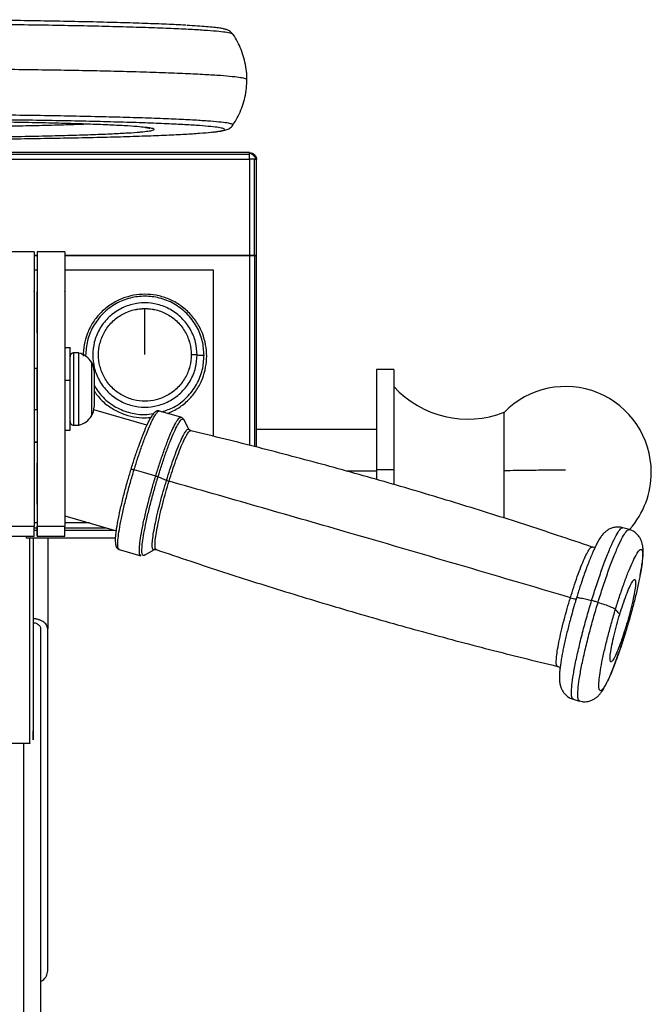
# Model space of a CAD drawing. Units: millimetres. Extents: x 954 to 11028, y -1340 to 2820.
# Drawn here: x 2453 to 2637, y 1966 to 2253 of the extents above; entities that cross this region are included whole.
import ezdxf

# ---------------------------------------------------------------- set-up
doc = ezdxf.new("R2010")
doc.units = ezdxf.units.MM

msp = doc.modelspace()

# ---------------------------------------------------------------- linework, layer by layer
at = {"color": 7, "linetype": 'Continuous', "lineweight": 25}
for p, q in [((2520.22, 2214.26), (2298.77, 2214.26)), ((2520.22, 2213.7), (2298.77, 2213.7)), ((2298.77, 2212.3), (2520.22, 2212.3)), ((2520.22, 2212.3), (2520.22, 2184.25)), ((2521.64, 2184.24), (2521.64, 2212.29)), ((2522.22, 2184.2), (2522.22, 2212.25)), ((2457.3, 2185.25), (2449.28, 2185.25)), ((2458.24, 2185.25), (2458.24, 2182.4)), ((2466.25, 2185.25), (2458.24, 2185.25)), ((2458.24, 2184.25), (2457.3, 2184.25)), ((2457.3, 2184.25), (2458.24, 2184.25)), ((2520.22, 2184.25), (2466.25, 2184.25)), ((2466.25, 2184.25), (2520.22, 2184.25)), ((2522.22, 2128.26), (2522.22, 2184.2)), ((2458.24, 2179.9), (2457.3, 2179.9)), ((2509.7, 2179.9), (2466.25, 2179.9)), ((2509.7, 2131.43), (2509.7, 2179.9)), ((2458.24, 2177.25), (2458.24, 2151.24)), ((2467.82, 2157.25), (2466.25, 2157.25)), ((2470.33, 2155.75), (2468.82, 2155.75)), ((2458.24, 2151.24), (2457.3, 2151.24)), ((2562.31, 2150.97), (2557.3, 2150.97)), ((2457.3, 2139.21), (2458.24, 2139.21)), ((2458.24, 2139.21), (2458.24, 2107.13)), ((2490.27, 2134.65), (2474.76, 2139.15)), ((2500.19, 2136.98), (2493.89, 2138.81)), ((2502.59, 2133.36), (2500.99, 2136.3)), ((2466.26, 2133.2), (2467.82, 2133.2)), ((2468.82, 2134.7), (2470.33, 2134.7)), ((2503.03, 2133.05), (2502.59, 2133.36)), ((2503.01, 2132.99), (2503.06, 2132.96)), ((2557.3, 2133.43), (2522.22, 2133.43)), ((2457.3, 2129.81), (2458.24, 2129.81)), ((2458.24, 2129.61), (2457.3, 2129.61)), ((2557.3, 2121.65), (2557.3, 2118.79)), ((2562.31, 2121.65), (2557.3, 2121.65)), ((2562.31, 2121.65), (2562.31, 2117.33)), ((2466.26, 2108.23), (2481.34, 2103.85)), ((2457.3, 2105.12), (2449.28, 2105.12)), ((2457.3, 2102.27), (2457.3, 2105.12)), ((2458.24, 2102.27), (2458.24, 2105.12)), ((2466.26, 2105.12), (2458.24, 2105.12)), ((2466.26, 2102.27), (2466.26, 2105.12)), ((2631.05, 2104.19), (2629.19, 2104.73)), ((2449.28, 2102.27), (2457.3, 2102.27)), ((2449.28, 2102.27), (2457.3, 2102.27)), ((2455.09, 2101.69), (2455.09, 2102.27)), ((2481.12, 2101.69), (2455.09, 2101.69)), ((2458.24, 2102.27), (2466.26, 2102.27)), ((2458.24, 2102.27), (2466.26, 2102.27)), ((2461.31, 2101.69), (2461.31, 2075.26)), ((2482.15, 2098.4), (2488.45, 2096.57)), ((2493.02, 2098.41), (2492.98, 2098.43)), ((2489.56, 2096.82), (2489.5, 2096.77)), ((2489.53, 2096.73), (2492.45, 2098.36)), ((2492.41, 2098.34), (2492.96, 2098.37)), ((2459.3, 1835.85), (2459.3, 2075.28)), ((2614.65, 2054.69), (2616.51, 2054.15)), ((2363.89, 2041.81), (2456.08, 2041.81)), ((2456.08, 2041.81), (2456.15, 2041.88))]:
    msp.add_line(p, q, dxfattribs=at)
at = {"color": 8, "linetype": 'Continuous', "lineweight": 25}
for p, q in [((2520.22, 2184.25), (2520.22, 2128.78)), ((2521.64, 2184.24), (2521.64, 2128.41)), ((2472.37, 2155.04), (2472, 2154.95)), ((2472.37, 2155.04), (2472.42, 2154.68)), ((2467.82, 2147.75), (2466.25, 2147.75)), ((2557.3, 2121.22), (2548.7, 2121.22)), ((2458.24, 2106.12), (2457.3, 2106.12)), ((2457.3, 2104.69), (2458.24, 2104.69)), ((2473.54, 2106.12), (2466.26, 2106.12)), ((2466.26, 2104.69), (2478.46, 2104.69)), ((2457.3, 2104.06), (2458.24, 2104.06)), ((2466.26, 2104.06), (2480.6, 2104.06)), ((2454.29, 1838.71), (2454.29, 2041.81))]:
    msp.add_line(p, q, dxfattribs=at)
at = {"color": 7, "linetype": 'Continuous', "lineweight": 25, "flags": 128}
for points in [[(2492.81, 2119.82), (2489.28, 2120.84), (2486.51, 2121.65)], [(2495.97, 2118.57), (2494.59, 2119.14), (2493.51, 2119.58)]]:
    msp.add_lwpolyline(points, dxfattribs=at)
at = {"color": 7, "linetype": 'Continuous', "lineweight": 25}
for centre, radius, start, end in [((2468.98, 2149.89), 6.01, 31.0272, 76.9443), ((2469.82, 2150.42), 5.01, 360, 30.8103), ((2583.87, 2165.59), 29.16, 222.3743, 291.3956), ((2612.41, 2120.91), 25.05, 0, 135.6328), ((2469.82, 2140.03), 5.01, 329.2201, 360), ((2468.98, 2140.56), 6.01, 283.0567, 328.9942), ((2612.41, 2120.91), 25.05, 318.5969, 0)]:
    msp.add_arc(centre, radius, start, end, dxfattribs=at)
for points, knots in [([(2501.57, 2251.42), (2501.48, 2251.43), (2499.94, 2251.53), (2496.05, 2251.71), (2489.85, 2251.96), (2482.65, 2252.18), (2474.69, 2252.39), (2466.07, 2252.57), (2456.95, 2252.73), (2447.5, 2252.85), (2437.86, 2252.94), (2428.19, 2253.01), (2418.64, 2253.05), (2412.31, 2253.05), (2409.2, 2253.06)], [0, 0, 0, 0, 0.0055213, 0.098115, 0.1916963, 0.2857783, 0.3798585, 0.4734394, 0.5660346, 0.657192, 0.7464991, 0.8335898, 0.9181717, 1, 1, 1, 1]), ([(2515.36, 2248.81), (2514.98, 2249.19), (2514.2, 2249.97), (2513.47, 2250.15), (2512.57, 2250.42), (2511.41, 2250.61), (2509.87, 2250.81), (2507.66, 2251.02), (2505.12, 2251.21), (2502.97, 2251.34), (2501.88, 2251.4)], [0, 0, 0, 0, 0.0863674, 0.1788529, 0.2800785, 0.3906452, 0.5478967, 0.7009495, 0.8480713, 1, 1, 1, 1]), ([(2519.39, 2235.54), (2519.4, 2235.91), (2519.43, 2237.17), (2519.16, 2239.31), (2518.61, 2241.89), (2517.78, 2244.34), (2516.71, 2246.61), (2515.88, 2248.1), (2515.36, 2248.8), (2515.33, 2248.84)], [0, 0, 0, 0, 0.07691, 0.268408, 0.455063, 0.637223, 0.815068, 0.988657, 1, 1, 1, 1]), ([(2515.31, 2222.26), (2515.66, 2222.78), (2516.48, 2223.99), (2517.5, 2226.09), (2518.41, 2228.5), (2519.05, 2231.1), (2519.4, 2233.46), (2519.39, 2234.98), (2519.39, 2235.54)], [0, 0, 0, 0, 0.1315406, 0.312929, 0.4951597, 0.6779347, 0.8800319, 1, 1, 1, 1]), ([(2490.15, 2221.56), (2489.53, 2221.63), (2488.15, 2221.79), (2484.78, 2222.03), (2480.26, 2222.28), (2474.67, 2222.51), (2468.15, 2222.72), (2460.8, 2222.91), (2452.8, 2223.07), (2444.31, 2223.2), (2435.54, 2223.3), (2426.67, 2223.37), (2417.88, 2223.41), (2412.06, 2223.41), (2409.2, 2223.42)], [0, 0, 0, 0, 0.0689696, 0.153458, 0.2396748, 0.3270911, 0.4151173, 0.5031414, 0.5905574, 0.6767766, 0.7612641, 0.8435472, 0.923229, 1, 1, 1, 1]), ([(2509.46, 2220.24), (2509.6, 2220.26), (2510.15, 2220.31), (2510.94, 2220.41), (2511.84, 2220.54), (2512.61, 2220.68), (2513.26, 2220.84), (2513.83, 2221.04), (2514.38, 2221.33), (2514.88, 2221.69), (2515.21, 2222.09), (2515.36, 2222.28)], [0, 0, 0, 0, 0.054866, 0.21812, 0.377288, 0.533132, 0.689652, 0.817666, 0.89399, 0.949335, 1, 1, 1, 1]), ([(2309.27, 2220.23), (2309.35, 2220.22), (2310.19, 2220.11), (2312.72, 2219.92), (2316.95, 2219.64), (2322.29, 2219.38), (2328.57, 2219.13), (2335.75, 2218.9), (2343.72, 2218.7), (2352.33, 2218.52), (2361.45, 2218.36), (2370.91, 2218.24), (2380.54, 2218.14), (2390.21, 2218.08), (2399.77, 2218.04), (2409.2, 2218.03), (2418.64, 2218.04), (2428.19, 2218.08), (2437.86, 2218.14), (2447.5, 2218.24), (2456.95, 2218.36), (2466.07, 2218.52), (2474.69, 2218.7), (2482.65, 2218.9), (2489.83, 2219.13), (2496.11, 2219.38), (2501.45, 2219.64), (2505.68, 2219.92), (2508.2, 2220.11), (2509.05, 2220.22), (2509.12, 2220.23)], [0, 0, 0, 0, 0.003931, 0.04164, 0.080131, 0.119229, 0.158743, 0.198469, 0.238193, 0.277707, 0.316806, 0.355297, 0.393005, 0.42978, 0.465495, 0.500047, 0.534598, 0.570313, 0.607087, 0.644796, 0.683287, 0.722386, 0.761899, 0.801624, 0.84135, 0.880864, 0.919961, 0.958453, 0.996162, 1, 1, 1, 1]), ([(2329.86, 2220.31), (2329.99, 2220.29), (2330.93, 2220.19), (2333.66, 2220.01), (2338.13, 2219.76), (2343.73, 2219.53), (2350.25, 2219.32), (2357.6, 2219.13), (2365.61, 2218.97), (2374.09, 2218.84), (2382.86, 2218.74), (2391.73, 2218.67), (2400.52, 2218.63), (2409.2, 2218.62), (2417.88, 2218.63), (2426.67, 2218.67), (2435.54, 2218.74), (2444.31, 2218.84), (2452.8, 2218.97), (2460.8, 2219.13), (2468.15, 2219.32), (2474.67, 2219.53), (2480.27, 2219.76), (2484.74, 2220.01), (2487.48, 2220.19), (2488.42, 2220.29), (2488.55, 2220.31)], [0, 0, 0, 0, 0.007384, 0.052079, 0.09769, 0.143934, 0.1905, 0.237065, 0.283309, 0.328921, 0.373615, 0.417144, 0.459296, 0.499909, 0.540521, 0.582674, 0.626202, 0.670896, 0.716508, 0.762752, 0.809316, 0.855883, 0.902127, 0.947738, 0.992433, 1, 1, 1, 1]), ([(2489.82, 2221.58), (2490.04, 2221.56), (2490.54, 2221.49), (2490.93, 2221.42), (2491.15, 2221.37), (2491.11, 2221.38), (2491.11, 2221.38)], [0, 0, 0, 0, 0.300572, 0.658956, 0.944157, 1, 1, 1, 1]), ([(2520.22, 2214.07), (2520.22, 2214.13), (2520.22, 2214.24), (2520.22, 2214.25), (2520.22, 2214.26)], [0, 0, 0, 0, 0.576155, 1, 1, 1, 1]), ([(2520.22, 2214.26), (2520.51, 2214.22), (2521.04, 2214.16), (2521.45, 2213.82), (2521.64, 2213.67)], [0, 0, 0, 0, 0.540284, 1, 1, 1, 1]), ([(2520.22, 2213.7), (2520.22, 2213.78), (2520.22, 2213.92), (2520.22, 2214.02), (2520.22, 2214.07)], [0, 0, 0, 0, 0.563237, 1, 1, 1, 1]), ([(2520.22, 2214.07), (2520.46, 2213.99), (2520.93, 2213.85), (2521.47, 2213.38), (2521.85, 2212.84), (2521.96, 2212.47), (2522.01, 2212.27)], [0, 0, 0, 0, 0.28944, 0.554624, 0.770327, 1, 1, 1, 1]), ([(2520.22, 2212.3), (2520.22, 2212.59), (2520.22, 2213.12), (2520.22, 2213.52), (2520.22, 2213.7)], [0, 0, 0, 0, 0.5404075, 1, 1, 1, 1]), ([(2521.64, 2213.67), (2521.83, 2213.42), (2522.16, 2213), (2522.21, 2212.47), (2522.22, 2212.25)], [0, 0, 0, 0, 0.5794381, 1, 1, 1, 1]), ([(2521.64, 2212.29), (2521.39, 2212.29), (2520.97, 2212.3), (2520.44, 2212.3), (2520.22, 2212.3)], [0, 0, 0, 0, 0.579458, 1, 1, 1, 1]), ([(2522.01, 2212.27), (2521.95, 2212.28), (2521.85, 2212.28), (2521.7, 2212.28), (2521.64, 2212.29)], [0, 0, 0, 0, 0.55681, 1, 1, 1, 1]), ([(2522.22, 2212.25), (2522.21, 2212.26), (2522.19, 2212.26), (2522.07, 2212.27), (2522.01, 2212.27)], [0, 0, 0, 0, 0.5436674, 1, 1, 1, 1]), ([(2457.3, 2185.25), (2457.3, 2183.4), (2457.3, 2179.63), (2457.3, 2172.96), (2457.3, 2165.5), (2457.3, 2157.35), (2457.3, 2148.78), (2457.3, 2140.21), (2457.3, 2131.96), (2457.3, 2124.25), (2457.3, 2117.12), (2457.3, 2110.67), (2457.3, 2106.94), (2457.3, 2105.12)], [0, 0, 0, 0, 0.086402, 0.176841, 0.270662, 0.367008, 0.46487, 0.56314, 0.655155, 0.745604, 0.833664, 0.918643, 1, 1, 1, 1]), ([(2458.24, 2185.25), (2458.24, 2183.4), (2458.24, 2179.63), (2458.24, 2172.96), (2458.24, 2165.5), (2458.24, 2157.35), (2458.24, 2148.78), (2458.24, 2140.21), (2458.24, 2131.96), (2458.24, 2124.25), (2458.24, 2117.12), (2458.24, 2110.67), (2458.24, 2106.94), (2458.24, 2105.12)], [0, 0, 0, 0, 0.0864017, 0.1768412, 0.2706632, 0.3670081, 0.4648701, 0.5631404, 0.655155, 0.7456043, 0.8336645, 0.9186426, 1, 1, 1, 1]), ([(2466.25, 2185.25), (2466.25, 2183.4), (2466.25, 2179.63), (2466.25, 2172.96), (2466.25, 2165.5), (2466.25, 2157.35), (2466.25, 2148.78), (2466.26, 2140.21), (2466.26, 2131.96), (2466.26, 2124.25), (2466.26, 2117.12), (2466.26, 2110.67), (2466.26, 2106.94), (2466.26, 2105.12)], [0, 0, 0, 0, 0.086402, 0.176841, 0.270662, 0.367008, 0.46487, 0.56314, 0.655155, 0.745604, 0.833664, 0.918643, 1, 1, 1, 1]), ([(2458.24, 2182.4), (2458.24, 2182.29), (2458.24, 2182.07), (2458.24, 2180.66), (2458.24, 2178.95), (2458.24, 2177.8), (2458.24, 2177.25)], [0, 0, 0, 0, 0.270242, 0.562416, 0.78973, 1, 1, 1, 1]), ([(2521.64, 2184.24), (2521.39, 2184.24), (2520.97, 2184.25), (2520.44, 2184.25), (2520.22, 2184.25)], [0, 0, 0, 0, 0.579458, 1, 1, 1, 1]), ([(2520.22, 2184.25), (2520.51, 2184.25), (2521.04, 2184.25), (2521.45, 2184.24), (2521.64, 2184.24)], [0, 0, 0, 0, 0.5402143, 1, 1, 1, 1]), ([(2522.22, 2184.2), (2522.19, 2184.21), (2522.13, 2184.22), (2521.79, 2184.23), (2521.64, 2184.24)], [0, 0, 0, 0, 0.540561, 1, 1, 1, 1]), ([(2521.64, 2184.24), (2521.83, 2184.23), (2522.16, 2184.22), (2522.21, 2184.21), (2522.22, 2184.2)], [0, 0, 0, 0, 0.579391, 1, 1, 1, 1]), ([(2457.3, 2173.65), (2457.3, 2173.66), (2457.3, 2173.8), (2457.3, 2173.25), (2457.3, 2171.93), (2457.3, 2169.82), (2457.3, 2167.49), (2457.3, 2165.17), (2457.3, 2163.18), (2457.3, 2161.85), (2457.3, 2161.72), (2457.3, 2161.66)], [0, 0, 0, 0, 0.009021, 0.127984, 0.256773, 0.385535, 0.504508, 0.62348, 0.752257, 0.881034, 1, 1, 1, 1]), ([(2458.24, 2161.66), (2458.24, 2161.76), (2458.24, 2161.98), (2458.24, 2163.43), (2458.24, 2165.5), (2458.24, 2167.84), (2458.24, 2170.16), (2458.24, 2172.15), (2458.24, 2173.46), (2458.24, 2173.59), (2458.24, 2173.65)], [0, 0, 0, 0, 0.121174, 0.252303, 0.383443, 0.504596, 0.625753, 0.756895, 0.888037, 1, 1, 1, 1]), ([(2466.25, 2173.65), (2466.25, 2173.66), (2466.25, 2173.8), (2466.25, 2173.25), (2466.25, 2171.93), (2466.25, 2169.82), (2466.25, 2167.49), (2466.25, 2165.17), (2466.25, 2163.18), (2466.25, 2161.85), (2466.25, 2161.72), (2466.25, 2161.66)], [0, 0, 0, 0, 0.009021, 0.127984, 0.256773, 0.385535, 0.504508, 0.62348, 0.752257, 0.881034, 1, 1, 1, 1]), ([(2496.33, 2138.1), (2497.42, 2138.61), (2499.64, 2139.65), (2502.5, 2142.02), (2504.85, 2144.89), (2506.52, 2148.13), (2507.49, 2151.49), (2507.8, 2154.85), (2507.49, 2158.22), (2506.52, 2161.58), (2504.85, 2164.81), (2502.5, 2167.69), (2499.62, 2170.04), (2496.39, 2171.71), (2493.02, 2172.68), (2489.66, 2172.99), (2486.29, 2172.68), (2482.93, 2171.71), (2479.7, 2170.04), (2476.81, 2167.69), (2474.47, 2164.81), (2472.8, 2161.58), (2471.8, 2158.22), (2471.68, 2155.95), (2471.62, 2154.85)], [0, 0, 0, 0, 0.046181, 0.093797, 0.141412, 0.188039, 0.232802, 0.275037, 0.317271, 0.362037, 0.408663, 0.456277, 0.503893, 0.550517, 0.595286, 0.637521, 0.679751, 0.72452, 0.771144, 0.81876, 0.866374, 0.913, 0.957766, 1, 1, 1, 1]), ([(2506.94, 2155.04), (2506.84, 2156.46), (2506.63, 2159.4), (2504.88, 2163.64), (2502.04, 2167.41), (2498.26, 2170.27), (2494.02, 2171.96), (2489.66, 2172.5), (2485.29, 2171.96), (2481.05, 2170.27), (2477.28, 2167.41), (2474.44, 2163.64), (2472.69, 2159.4), (2472.48, 2156.46), (2472.37, 2155.04)], [0, 0, 0, 0, 0.078504, 0.162678, 0.250002, 0.337326, 0.4215, 0.500004, 0.5785, 0.662674, 0.749998, 0.837322, 0.921496, 1, 1, 1, 1]), ([(2504.88, 2155.17), (2504.79, 2156.42), (2504.61, 2159.01), (2503.06, 2162.75), (2500.56, 2166.07), (2497.24, 2168.58), (2493.5, 2170.07), (2489.66, 2170.54), (2485.81, 2170.07), (2482.08, 2168.58), (2478.75, 2166.07), (2476.25, 2162.75), (2474.71, 2159.01), (2474.52, 2156.42), (2474.43, 2155.17)], [0, 0, 0, 0, 0.078505, 0.162677, 0.249998, 0.337321, 0.421494, 0.500005, 0.578506, 0.662679, 0.750002, 0.837323, 0.921495, 1, 1, 1, 1]), ([(2489.66, 2168.74), (2488.55, 2168.66), (2486.24, 2168.49), (2482.92, 2167.12), (2479.97, 2164.9), (2477.74, 2161.95), (2476.42, 2158.63), (2475.99, 2155.22), (2476.42, 2151.8), (2477.74, 2148.48), (2479.97, 2145.53), (2482.92, 2143.3), (2486.24, 2141.98), (2489.66, 2141.56), (2493.07, 2141.98), (2496.39, 2143.3), (2499.34, 2145.53), (2501.58, 2148.48), (2502.9, 2151.8), (2503.32, 2155.22), (2502.9, 2158.63), (2501.58, 2161.95), (2499.34, 2164.9), (2496.39, 2167.12), (2493.07, 2168.49), (2490.77, 2168.66), (2489.66, 2168.74)], [0, 0, 0, 0, 0.039249, 0.081335, 0.124998, 0.16866, 0.210746, 0.249998, 0.28925, 0.331335, 0.374998, 0.418661, 0.460747, 0.499996, 0.53925, 0.581336, 0.624999, 0.668658, 0.710746, 0.749997, 0.78925, 0.831338, 0.874996, 0.918659, 0.960746, 1, 1, 1, 1]), ([(2503.19, 2155.22), (2503.11, 2156.33), (2502.94, 2158.63), (2501.57, 2161.95), (2499.35, 2164.9), (2496.39, 2167.13), (2493.07, 2168.45), (2489.66, 2168.88), (2486.24, 2168.45), (2482.92, 2167.13), (2479.97, 2164.9), (2477.74, 2161.95), (2476.42, 2158.63), (2475.99, 2155.22), (2476.42, 2151.8), (2477.74, 2148.48), (2479.97, 2145.53), (2482.92, 2143.3), (2486.24, 2141.98), (2489.66, 2141.56), (2493.07, 2141.98), (2496.39, 2143.3), (2499.35, 2145.53), (2501.57, 2148.48), (2502.94, 2151.8), (2503.11, 2154.1), (2503.19, 2155.22)], [0, 0, 0, 0, 0.039252, 0.08134, 0.124999, 0.168662, 0.210748, 0.250003, 0.289252, 0.331338, 0.375001, 0.418663, 0.460749, 0.500001, 0.539253, 0.581338, 0.625, 0.668663, 0.710749, 0.749998, 0.789253, 0.831339, 0.875002, 0.918661, 0.960748, 1, 1, 1, 1]), ([(2489.66, 2155.36), (2489.66, 2156.75), (2489.66, 2159.58), (2489.66, 2163.3), (2489.66, 2166.42), (2489.66, 2167.97), (2489.66, 2168.74)], [0, 0, 0, 0, 0.272844, 0.555352, 0.779178, 1, 1, 1, 1]), ([(2467.82, 2147.75), (2467.82, 2148.7), (2467.82, 2150.68), (2467.82, 2153.3), (2467.82, 2155.47), (2467.82, 2156.79), (2467.82, 2157.34), (2467.82, 2157.22), (2467.82, 2157.2)], [0, 0, 0, 0, 0.18152, 0.37615, 0.578071, 0.779976, 0.974617, 1, 1, 1, 1]), ([(2468.82, 2155.75), (2468.7, 2155.73), (2468.5, 2155.71), (2468.27, 2155.59), (2468.11, 2155.46), (2467.98, 2155.3), (2467.85, 2155.06), (2467.83, 2154.87), (2467.82, 2154.74)], [0, 0, 0, 0, 0.240144, 0.368919, 0.500339, 0.631861, 0.760481, 1, 1, 1, 1]), ([(2470.33, 2155.71), (2470.33, 2155.72), (2470.33, 2155.83), (2470.33, 2155.35), (2470.33, 2154.19), (2470.33, 2152.29), (2470.33, 2149.99), (2470.33, 2147.46), (2470.33, 2144.79), (2470.33, 2142.05), (2470.33, 2139.44), (2470.33, 2137.26), (2470.33, 2135.73), (2470.33, 2134.84), (2470.33, 2134.77), (2470.33, 2134.74)], [0, 0, 0, 0, 0.011265, 0.095446, 0.182765, 0.270097, 0.354274, 0.432777, 0.511282, 0.595459, 0.682783, 0.770107, 0.854291, 0.932787, 1, 1, 1, 1]), ([(2474.43, 2155.17), (2474.52, 2153.92), (2474.71, 2151.33), (2476.25, 2147.59), (2478.75, 2144.27), (2482.08, 2141.76), (2485.81, 2140.27), (2489.66, 2139.79), (2493.5, 2140.27), (2497.24, 2141.76), (2500.56, 2144.27), (2503.06, 2147.59), (2504.61, 2151.33), (2504.79, 2153.92), (2504.88, 2155.17)], [0, 0, 0, 0, 0.078502, 0.162676, 0.249998, 0.337321, 0.421493, 0.499995, 0.578507, 0.662679, 0.750002, 0.837324, 0.921498, 1, 1, 1, 1]), ([(2504.88, 2155.17), (2504.58, 2155.18), (2504.04, 2155.19), (2503.45, 2155.21), (2503.19, 2155.22)], [0, 0, 0, 0, 0.559947, 1, 1, 1, 1]), ([(2504.88, 2155.17), (2505.47, 2155.15), (2506.51, 2155.11), (2506.81, 2155.06), (2506.94, 2155.04)], [0, 0, 0, 0, 0.567621, 1, 1, 1, 1]), ([(2458.24, 2139.21), (2458.24, 2139.32), (2458.24, 2139.54), (2458.24, 2140.99), (2458.24, 2143.06), (2458.24, 2145.4), (2458.24, 2147.72), (2458.24, 2149.71), (2458.24, 2151.02), (2458.24, 2151.15), (2458.24, 2151.21)], [0, 0, 0, 0, 0.121172, 0.252305, 0.383445, 0.504598, 0.625752, 0.756894, 0.888038, 1, 1, 1, 1]), ([(2474.83, 2150.33), (2474.83, 2150.35), (2474.83, 2150.42), (2474.83, 2149.68), (2474.83, 2148.24), (2474.83, 2146.34), (2474.83, 2144.3), (2474.83, 2142.32), (2474.83, 2140.84), (2474.83, 2140.07), (2474.83, 2140.11), (2474.83, 2140.12)], [0, 0, 0, 0, 0.052519, 0.182461, 0.312414, 0.432462, 0.552519, 0.682468, 0.812405, 0.932451, 1, 1, 1, 1]), ([(2557.3, 2150.91), (2557.3, 2150.86), (2557.3, 2150.75), (2557.3, 2149.26), (2557.3, 2146.63), (2557.3, 2142.84), (2557.3, 2138.13), (2557.3, 2132.81), (2557.3, 2127.25), (2557.3, 2123.48), (2557.3, 2121.65)], [0, 0, 0, 0, 0.102452, 0.227915, 0.358587, 0.492044, 0.625491, 0.756168, 0.88163, 1, 1, 1, 1]), ([(2562.31, 2150.91), (2562.31, 2150.86), (2562.31, 2150.75), (2562.31, 2149.26), (2562.31, 2146.63), (2562.31, 2142.84), (2562.31, 2138.13), (2562.31, 2132.81), (2562.31, 2127.25), (2562.31, 2123.48), (2562.31, 2121.65)], [0, 0, 0, 0, 0.102452, 0.227915, 0.358587, 0.492044, 0.625491, 0.756168, 0.88163, 1, 1, 1, 1]), ([(2467.82, 2133.24), (2467.82, 2133.28), (2467.82, 2133.35), (2467.82, 2134.37), (2467.82, 2136.12), (2467.82, 2138.62), (2467.82, 2141.6), (2467.82, 2144.74), (2467.82, 2146.77), (2467.82, 2147.75)], [0, 0, 0, 0, 0.118974, 0.257317, 0.405628, 0.559487, 0.713357, 0.861672, 1, 1, 1, 1]), ([(2474.83, 2144.65), (2475.49, 2143.77), (2476.89, 2141.9), (2479.71, 2139.68), (2482.93, 2137.99), (2486.29, 2137.05), (2489.18, 2136.71), (2490.89, 2136.92), (2491.51, 2136.99)], [0, 0, 0, 0, 0.170235, 0.362922, 0.551596, 0.732764, 0.903656, 1, 1, 1, 1]), ([(2493.89, 2138.81), (2493.76, 2138.84), (2493.44, 2138.9), (2492.93, 2138.75), (2492.52, 2138.45), (2492.24, 2138.19), (2492.08, 2137.97), (2492.05, 2137.92)], [0, 0, 0, 0, 0.134679, 0.346414, 0.61877, 0.917976, 1, 1, 1, 1]), ([(2485.62, 2121.78), (2485.98, 2122.93), (2486.72, 2125.31), (2487.88, 2128.69), (2489.06, 2131.84), (2490.17, 2134.51), (2491.15, 2136.49), (2491.84, 2137.63), (2492.12, 2137.82), (2492.21, 2137.88)], [0, 0, 0, 0, 0.142008, 0.292521, 0.449297, 0.609391, 0.769499, 0.92627, 1, 1, 1, 1]), ([(2500.97, 2136.29), (2500.94, 2136.37), (2500.84, 2136.59), (2500.53, 2136.86), (2500.26, 2136.96), (2500.19, 2136.98)], [0, 0, 0, 0, 0.323581, 0.81795, 1, 1, 1, 1]), ([(2594.52, 2121.34), (2594.52, 2122.54), (2594.52, 2125.02), (2594.52, 2128.64), (2594.52, 2132.02), (2594.52, 2134.91), (2594.52, 2137.02), (2594.52, 2138.26), (2594.52, 2138.36), (2594.52, 2138.4)], [0, 0, 0, 0, 0.133107, 0.274847, 0.422429, 0.572266, 0.727329, 0.876316, 1, 1, 1, 1]), ([(2467.82, 2135.71), (2467.83, 2135.58), (2467.85, 2135.39), (2467.98, 2135.15), (2468.11, 2134.99), (2468.27, 2134.86), (2468.5, 2134.74), (2468.7, 2134.72), (2468.82, 2134.7)], [0, 0, 0, 0, 0.239485, 0.368139, 0.499663, 0.63106, 0.759853, 1, 1, 1, 1]), ([(2620.2, 2099.1), (2616.84, 2100.24), (2607.1, 2103.54), (2590.91, 2108.77), (2571.59, 2114.7), (2552.19, 2120.32), (2532.69, 2125.63), (2516.3, 2129.84), (2506.39, 2132.24), (2503.03, 2133.05)], [0, 0, 0, 0, 0.087234, 0.252869, 0.418411, 0.583922, 0.749453, 0.915042, 1, 1, 1, 1]), ([(2457.3, 2123.57), (2457.3, 2123.58), (2457.3, 2123.72), (2457.3, 2123.17), (2457.3, 2121.85), (2457.3, 2119.74), (2457.3, 2117.41), (2457.3, 2115.09), (2457.3, 2113.1), (2457.3, 2111.76), (2457.3, 2111.64), (2457.3, 2111.57)], [0, 0, 0, 0, 0.008996, 0.127985, 0.256756, 0.385533, 0.504503, 0.623474, 0.752251, 0.881033, 1, 1, 1, 1]), ([(2458.24, 2111.57), (2458.24, 2111.68), (2458.24, 2111.9), (2458.24, 2113.35), (2458.24, 2115.42), (2458.24, 2117.76), (2458.24, 2120.08), (2458.24, 2122.07), (2458.24, 2123.38), (2458.24, 2123.51), (2458.24, 2123.57)], [0, 0, 0, 0, 0.121149, 0.252282, 0.38342, 0.504579, 0.625739, 0.756867, 0.888011, 1, 1, 1, 1]), ([(2481.22, 2100.06), (2481.17, 2100.24), (2481.05, 2100.68), (2481.11, 2102.18), (2481.38, 2104.45), (2481.91, 2107.39), (2482.65, 2110.81), (2483.55, 2114.49), (2484.56, 2118.2), (2485.28, 2120.61), (2485.62, 2121.78)], [0, 0, 0, 0, 0.090349, 0.217501, 0.349941, 0.485186, 0.62044, 0.752882, 0.880034, 1, 1, 1, 1]), ([(2485.62, 2121.78), (2485.63, 2121.8), (2485.64, 2121.83), (2485.88, 2121.8), (2486.19, 2121.74), (2486.4, 2121.68), (2486.51, 2121.65)], [0, 0, 0, 0, 0.270349, 0.562333, 0.789686, 1, 1, 1, 1]), ([(2612.41, 2121.53), (2610.67, 2121.52), (2607.08, 2121.52), (2602.21, 2121.48), (2597.9, 2121.42), (2595.65, 2121.37), (2594.52, 2121.34)], [0, 0, 0, 0, 0.261866, 0.540807, 0.768591, 1, 1, 1, 1]), ([(2492.81, 2119.82), (2492.95, 2119.78), (2493.2, 2119.7), (2493.41, 2119.62), (2493.51, 2119.58)], [0, 0, 0, 0, 0.540411, 1, 1, 1, 1]), ([(2495.97, 2118.57), (2496.1, 2118.52), (2496.33, 2118.43), (2496.6, 2118.35), (2496.71, 2118.32)], [0, 0, 0, 0, 0.581283, 1, 1, 1, 1]), ([(2594.52, 2107.55), (2594.52, 2108.38), (2594.52, 2110.16), (2594.52, 2113.63), (2594.52, 2117.46), (2594.52, 2120.08), (2594.52, 2121.34)], [0, 0, 0, 0, 0.2321513, 0.5004904, 0.7583203, 1, 1, 1, 1]), ([(2613.83, 2084.31), (2602.87, 2087.55), (2580.95, 2094.02), (2550.48, 2102.9), (2522.39, 2111), (2505.27, 2115.88), (2496.71, 2118.32)], [0, 0, 0, 0, 0.2800538, 0.5599674, 0.7799229, 1, 1, 1, 1]), ([(2458.24, 2107.13), (2458.24, 2106.43), (2458.24, 2104.96), (2458.24, 2103.32), (2458.24, 2102.39), (2458.24, 2102.31), (2458.24, 2102.27)], [0, 0, 0, 0, 0.270273, 0.562445, 0.789743, 1, 1, 1, 1]), ([(2629.19, 2104.73), (2628.96, 2104.79), (2628.33, 2104.94), (2627.27, 2104.97), (2626.11, 2104.74), (2625.07, 2104.29), (2624.2, 2103.69), (2623.43, 2102.95), (2622.69, 2102.02), (2622.01, 2100.93), (2621.33, 2099.64), (2620.7, 2098.32), (2620.07, 2096.87), (2619.42, 2095.29), (2618.76, 2093.56), (2618.08, 2091.73), (2617.43, 2089.84), (2616.81, 2088), (2616.27, 2086.32), (2615.88, 2085.08), (2615.68, 2084.41), (2615.62, 2084.22)], [0, 0, 0, 0, 0.0221871, 0.0601449, 0.0982061, 0.1363009, 0.1753682, 0.2196315, 0.2808274, 0.3659572, 0.4362174, 0.5045706, 0.5682425, 0.6336161, 0.6990851, 0.7640122, 0.8273883, 0.8867518, 0.9401906, 0.9823795, 1, 1, 1, 1]), ([(2634.21, 2090.95), (2634.25, 2091.14), (2634.43, 2092.04), (2634.67, 2093.49), (2634.92, 2095.3), (2635.06, 2096.98), (2635.08, 2098.37), (2634.96, 2099.55), (2634.73, 2100.52), (2634.37, 2101.44), (2633.79, 2102.36), (2632.99, 2103.2), (2632.05, 2103.84), (2631.36, 2104.08), (2631.05, 2104.19)], [0, 0, 0, 0, 0.032302, 0.155067, 0.28064, 0.411778, 0.556831, 0.649837, 0.713302, 0.773586, 0.832654, 0.891925, 0.951643, 1, 1, 1, 1]), ([(2457.08, 2101.69), (2457.08, 2100.22), (2457.08, 2096.02), (2457.08, 2089.48), (2457.08, 2082.15), (2457.08, 2075.25), (2457.08, 2068.7), (2457.08, 2062.57), (2457.08, 2057.02), (2457.08, 2052.21), (2457.08, 2048.28), (2457.08, 2045.34), (2457.08, 2043.46), (2457.08, 2042.66), (2457.08, 2042.98), (2457.08, 2043.92), (2457.08, 2045.09), (2457.08, 2045.45)], [0, 0, 0, 0, 0.036809, 0.104952, 0.170607, 0.236262, 0.304404, 0.374773, 0.447025, 0.520761, 0.595517, 0.670794, 0.74607, 0.820827, 0.894561, 0.966814, 1, 1, 1, 1]), ([(2481.06, 2100.25), (2481.08, 2100.06), (2481.12, 2099.68), (2481.26, 2099.21), (2481.52, 2098.77), (2481.87, 2098.5), (2482.09, 2098.42), (2482.15, 2098.4)], [0, 0, 0, 0, 0.270278, 0.548399, 0.764699, 0.935426, 1, 1, 1, 1]), ([(2621.05, 2099.03), (2620.84, 2099.01), (2620.59, 2098.99), (2620.33, 2099.06), (2620.28, 2099.07)], [0, 0, 0, 0, 0.826433, 1, 1, 1, 1]), ([(2492.96, 2098.37), (2496.32, 2097.22), (2506.06, 2093.91), (2522.25, 2088.65), (2541.56, 2082.7), (2560.95, 2077.05), (2580.44, 2071.72), (2596.83, 2067.49), (2606.73, 2065.08), (2610.09, 2064.27)], [0, 0, 0, 0, 0.087239, 0.252885, 0.418434, 0.583942, 0.74947, 0.915055, 1, 1, 1, 1]), ([(2634.15, 2090.72), (2634.11, 2090.48), (2633.89, 2089.22), (2633.26, 2086.41), (2632.31, 2082.5), (2631.23, 2078.52), (2630.46, 2075.94), (2630.08, 2074.68)], [0, 0, 0, 0, 0.055437, 0.30359, 0.546591, 0.779888, 1, 1, 1, 1]), ([(2628.25, 2079.43), (2628.55, 2080.39), (2629.18, 2082.4), (2630.16, 2085.13), (2631.1, 2087.43), (2631.89, 2089), (2632.47, 2089.72), (2632.81, 2089.63), (2632.92, 2088.8), (2632.79, 2087.2), (2632.39, 2084.84), (2631.74, 2081.94), (2630.94, 2078.84), (2630.34, 2076.79), (2630.05, 2075.8)], [0, 0, 0, 0, 0.0785019, 0.1626779, 0.2500006, 0.3373205, 0.4214936, 0.5000053, 0.578509, 0.6626739, 0.7500005, 0.8373242, 0.9214974, 1, 1, 1, 1]), ([(2613.83, 2084.31), (2614.11, 2084.23), (2614.69, 2084.07), (2615.33, 2083.95), (2615.68, 2083.93), (2615.69, 2083.99), (2615.69, 2084.02)], [0, 0, 0, 0, 0.268156, 0.560295, 0.788797, 1, 1, 1, 1]), ([(2615.62, 2084.22), (2615.51, 2083.87), (2615.26, 2083.05), (2615.02, 2082.23), (2614.88, 2081.76)], [0, 0, 0, 0, 0.4250151, 1, 1, 1, 1]), ([(2614.88, 2081.76), (2614.63, 2080.87), (2614.28, 2079.63), (2613.79, 2077.83), (2613.39, 2076.33), (2612.95, 2074.59), (2612.53, 2072.84), (2612.13, 2071.08), (2611.76, 2069.38), (2611.44, 2067.76), (2611.17, 2066.23), (2610.95, 2064.81), (2610.78, 2063.51), (2610.67, 2062.31), (2610.62, 2061.16), (2610.65, 2060.06), (2610.8, 2059), (2611.1, 2057.99), (2611.53, 2057.08), (2612.16, 2056.22), (2613.01, 2055.45), (2613.87, 2054.95), (2614.45, 2054.76), (2614.65, 2054.69)], [0, 0, 0, 0, 0.073517, 0.102525, 0.150467, 0.199561, 0.251576, 0.30511, 0.3596, 0.414607, 0.469849, 0.52516, 0.580535, 0.636227, 0.69309, 0.753548, 0.809098, 0.84649, 0.880053, 0.913244, 0.94721, 0.981612, 1, 1, 1, 1]), ([(2621.91, 2082.94), (2621.56, 2083.04), (2620.94, 2083.22), (2620.32, 2083.4), (2620.05, 2083.48)], [0, 0, 0, 0, 0.560023, 1, 1, 1, 1]), ([(2621.91, 2082.94), (2622.55, 2082.75), (2623.88, 2082.34), (2625.52, 2081.72), (2626.61, 2081.21), (2626.88, 2081), (2627, 2080.9)], [0, 0, 0, 0, 0.267963, 0.557905, 0.785883, 1, 1, 1, 1]), ([(2630.08, 2074.68), (2629.7, 2073.45), (2628.91, 2070.91), (2627.66, 2067.28), (2626.41, 2063.91), (2625.21, 2061.05), (2624.16, 2058.9), (2623.31, 2057.57), (2622.69, 2057.05), (2622.29, 2057.28), (2622.11, 2058.21), (2622.16, 2059.88), (2622.46, 2062.33), (2623.02, 2065.48), (2623.81, 2069.14), (2624.79, 2073.09), (2625.86, 2077.06), (2626.63, 2079.64), (2627, 2080.9)], [0, 0, 0, 0, 0.058259, 0.120007, 0.184322, 0.249998, 0.315682, 0.379996, 0.441745, 0.5, 0.558258, 0.620004, 0.684322, 0.75, 0.815678, 0.879994, 0.941742, 1, 1, 1, 1]), ([(2630.05, 2075.8), (2629.74, 2074.84), (2629.11, 2072.83), (2628.13, 2070.1), (2627.19, 2067.8), (2626.4, 2066.23), (2625.82, 2065.51), (2625.48, 2065.6), (2625.37, 2066.43), (2625.5, 2068.03), (2625.91, 2070.39), (2626.55, 2073.29), (2627.35, 2076.39), (2627.96, 2078.44), (2628.25, 2079.43)], [0, 0, 0, 0, 0.078505, 0.162676, 0.249998, 0.337332, 0.421503, 0.500002, 0.578506, 0.662682, 0.75, 0.837324, 0.921497, 1, 1, 1, 1]), ([(2628.25, 2079.43), (2628.03, 2079.7), (2627.65, 2080.18), (2627.2, 2080.68), (2627, 2080.9)], [0, 0, 0, 0, 0.560033, 1, 1, 1, 1]), ([(2461.31, 2075.26), (2461.24, 2075.65), (2461.1, 2076.41), (2460.16, 2077.23), (2459.16, 2077.74), (2458.27, 2078.02), (2457.57, 2078.18), (2457.15, 2078.2), (2457.08, 2078.2)], [0, 0, 0, 0, 0.276763, 0.554029, 0.69254, 0.830675, 0.969391, 1, 1, 1, 1]), ([(2459.3, 2075.26), (2459.3, 2075.29), (2459.3, 2075.36), (2459.27, 2075.58), (2459.09, 2076.01), (2458.61, 2076.45), (2458, 2076.75), (2457.54, 2076.91), (2457.21, 2076.97), (2457.08, 2076.99)], [0, 0, 0, 0, 0.031262, 0.090417, 0.299618, 0.598812, 0.753001, 0.897216, 1, 1, 1, 1]), ([(2630.05, 2075.8), (2630.07, 2075.59), (2630.11, 2075.21), (2630.09, 2074.84), (2630.08, 2074.68)], [0, 0, 0, 0, 0.559977, 1, 1, 1, 1]), ([(2461.31, 1975.39), (2461.31, 1984.52), (2461.31, 1993.51), (2461.31, 2011.14), (2461.31, 2019.77), (2461.31, 2036.56), (2461.31, 2044.72), (2461.31, 2060.45), (2461.31, 2068.03), (2461.31, 2075.26)], [0, 0, 0, 0, 0.25, 0.25, 0.5, 0.5, 0.75, 0.75, 1, 1, 1, 1]), ([(2616.53, 2054.19), (2616.78, 2054.11), (2617.43, 2053.92), (2618.49, 2053.93), (2619.59, 2054.15), (2620.53, 2054.56), (2621.32, 2055.07), (2621.98, 2055.64), (2622.57, 2056.3), (2623.19, 2057.14), (2623.85, 2058.25), (2624.58, 2059.66), (2625.34, 2061.33), (2626.12, 2063.19), (2626.92, 2065.26), (2627.73, 2067.47), (2628.53, 2069.81), (2629.29, 2072.1), (2629.76, 2073.64), (2629.98, 2074.35)], [0, 0, 0, 0, 0.02497, 0.063461, 0.099472, 0.134334, 0.169327, 0.206331, 0.248617, 0.302304, 0.380907, 0.464502, 0.542666, 0.624929, 0.704287, 0.7822, 0.859326, 0.935989, 1, 1, 1, 1]), ([(2610.08, 2064.22), (2610.21, 2064.2), (2610.52, 2064.15), (2610.72, 2063.96), (2610.83, 2063.85)], [0, 0, 0, 0, 0.414578, 1, 1, 1, 1]), ([(2457.02, 2045.27), (2457.03, 2045.27), (2457.03, 2045.27), (2457.04, 2045.22), (2457.05, 2045.16), (2457.05, 2045.12)], [0, 0, 0, 0, 0.040032, 0.258118, 1, 1, 1, 1]), ([(2459.3, 1972.33), (2459.49, 1972.42), (2460.23, 1972.78), (2461.06, 1973.87), (2461.23, 1974.88), (2461.31, 1975.39)], [0, 0, 0, 0, 0.142105, 0.570996, 1, 1, 1, 1])]:
    msp.add_open_spline(points, degree=3, knots=knots, dxfattribs=at)
at = {"color": 8, "linetype": 'Continuous', "lineweight": 25}
for points, knots in [([(2515.29, 2248.81), (2515.21, 2248.88), (2515.05, 2249.05), (2513.73, 2249.31), (2511.42, 2249.59), (2508.06, 2249.88), (2503.65, 2250.16), (2498.21, 2250.42), (2491.77, 2250.68), (2484.41, 2250.91), (2476.26, 2251.13), (2467.44, 2251.31), (2458.1, 2251.47), (2448.42, 2251.6), (2438.54, 2251.69), (2428.65, 2251.76), (2418.86, 2251.8), (2412.39, 2251.8), (2409.2, 2251.81)], [0, 0, 0, 0, 0.045375, 0.105334, 0.167076, 0.230385, 0.295007, 0.360649, 0.426988, 0.493683, 0.560378, 0.626718, 0.692361, 0.756982, 0.820291, 0.882032, 0.941992, 1, 1, 1, 1]), ([(2519.43, 2235.54), (2519.43, 2235.54), (2519.43, 2235.75), (2519.12, 2235.78), (2517.73, 2236.14), (2515.31, 2236.42), (2511.83, 2236.72), (2507.25, 2237.01), (2501.6, 2237.29), (2494.91, 2237.55), (2487.55, 2237.79), (2479.7, 2237.99), (2471.58, 2238.17), (2463.01, 2238.32), (2454.1, 2238.45), (2445.03, 2238.55), (2435.93, 2238.63), (2426.9, 2238.68), (2418, 2238.71), (2412.1, 2238.72), (2409.2, 2238.72)], [0, 0, 0, 0, 0.000011, 0.057291, 0.116502, 0.17747, 0.239985, 0.303798, 0.368615, 0.434126, 0.499984, 0.55901, 0.617783, 0.676057, 0.7336, 0.790194, 0.844667, 0.89788, 0.949695, 1, 1, 1, 1]), ([(2515.28, 2222.28), (2515.32, 2222.3), (2515.52, 2222.41), (2515.04, 2222.62), (2513.76, 2222.9), (2511.41, 2223.19), (2508.06, 2223.47), (2503.65, 2223.75), (2498.21, 2224.02), (2491.77, 2224.27), (2484.41, 2224.51), (2476.26, 2224.72), (2467.44, 2224.91), (2458.1, 2225.06), (2448.42, 2225.19), (2438.54, 2225.29), (2428.65, 2225.35), (2418.86, 2225.39), (2412.39, 2225.4), (2409.2, 2225.4)], [0, 0, 0, 0, 0.012342, 0.06892, 0.1274, 0.18762, 0.24937, 0.312396, 0.376418, 0.441121, 0.506172, 0.571221, 0.635925, 0.699949, 0.762976, 0.824723, 0.884941, 0.943423, 1, 1, 1, 1]), ([(2509.12, 2220.23), (2509.86, 2220.31), (2511.39, 2220.48), (2512.59, 2220.75), (2513.03, 2221.02), (2512.6, 2221.29), (2511.29, 2221.57), (2509.02, 2221.85), (2505.74, 2222.12), (2501.44, 2222.4), (2496.12, 2222.66), (2489.83, 2222.91), (2482.65, 2223.14), (2474.69, 2223.34), (2466.07, 2223.53), (2456.95, 2223.68), (2447.5, 2223.8), (2437.86, 2223.9), (2428.19, 2223.96), (2418.64, 2224), (2412.31, 2224.01), (2409.2, 2224.01)], [0, 0, 0, 0, 0.04663, 0.09719, 0.146106, 0.195021, 0.245581, 0.297645, 0.35103, 0.40552, 0.460873, 0.516814, 0.573052, 0.629293, 0.685233, 0.740584, 0.795076, 0.848462, 0.900524, 0.951085, 1, 1, 1, 1]), ([(2445.97, 2221.98), (2447.69, 2222), (2452.21, 2222.07), (2458.91, 2222.21), (2465.97, 2222.38), (2469.97, 2222.52), (2471.93, 2222.59)], [0, 0, 0, 0, 0.171982, 0.450317, 0.730595, 1, 1, 1, 1]), ([(2488.55, 2220.31), (2489.27, 2220.38), (2490.82, 2220.53), (2492.05, 2220.77), (2492.54, 2221.02), (2492.02, 2221.27), (2491.22, 2221.45), (2490.29, 2221.55), (2490.15, 2221.56)], [0, 0, 0, 0, 0.17245, 0.374581, 0.569338, 0.764095, 0.966227, 1, 1, 1, 1]), ([(2468.82, 2155.71), (2468.82, 2155.72), (2468.82, 2155.83), (2468.82, 2155.35), (2468.82, 2154.19), (2468.82, 2152.29), (2468.82, 2149.99), (2468.82, 2147.46), (2468.82, 2144.79), (2468.82, 2142.05), (2468.82, 2139.44), (2468.82, 2137.26), (2468.82, 2135.73), (2468.82, 2134.84), (2468.82, 2134.77), (2468.82, 2134.74)], [0, 0, 0, 0, 0.011018, 0.095197, 0.182515, 0.269846, 0.354021, 0.432524, 0.511027, 0.595203, 0.682526, 0.769848, 0.854031, 0.932526, 1, 1, 1, 1]), ([(2474.07, 2152.95), (2474.07, 2152.98), (2474.07, 2153.09), (2474.07, 2152.11), (2474.07, 2150.51), (2474.07, 2148.78), (2474.07, 2146.57), (2474.07, 2143.82), (2474.07, 2141.17), (2474.07, 2139.27), (2474.07, 2138.14), (2474.07, 2137.43), (2474.07, 2137.48), (2474.07, 2137.5)], [0, 0, 0, 0, 0.052563, 0.182266, 0.269753, 0.354078, 0.432723, 0.552563, 0.682268, 0.769758, 0.854074, 0.932716, 1, 1, 1, 1]), ([(2494.65, 2138.59), (2495.83, 2139), (2498.51, 2139.91), (2502.03, 2142.69), (2504.88, 2146.43), (2506.63, 2150.68), (2506.84, 2153.62), (2506.94, 2155.04)], [0, 0, 0, 0, 0.169477, 0.384478, 0.599476, 0.806719, 1, 1, 1, 1]), ([(2474.83, 2146.26), (2475.64, 2145.06), (2477.34, 2142.55), (2481.07, 2139.81), (2485.29, 2138.16), (2489.06, 2137.57), (2491.26, 2137.93), (2492.06, 2138.06)], [0, 0, 0, 0, 0.212721, 0.446042, 0.670946, 0.880677, 1, 1, 1, 1]), ([(2486.51, 2121.65), (2486.89, 2122.86), (2487.66, 2125.35), (2488.88, 2128.91), (2490.11, 2132.21), (2491.28, 2135.01), (2492.32, 2137.13), (2493.14, 2138.39), (2493.66, 2138.91), (2493.82, 2138.77), (2493.87, 2138.74)], [0, 0, 0, 0, 0.1260835, 0.2597299, 0.3989344, 0.5410791, 0.6832361, 0.8224409, 0.9560786, 1, 1, 1, 1]), ([(2492.81, 2119.82), (2493.18, 2121.03), (2493.96, 2123.52), (2495.18, 2127.08), (2496.41, 2130.38), (2497.58, 2133.18), (2498.62, 2135.3), (2499.44, 2136.57), (2499.96, 2137.08), (2500.12, 2136.94), (2500.17, 2136.91)], [0, 0, 0, 0, 0.12605, 0.259653, 0.398814, 0.540921, 0.683034, 0.822194, 0.955794, 1, 1, 1, 1]), ([(2493.51, 2119.58), (2493.88, 2120.77), (2494.64, 2123.23), (2495.84, 2126.74), (2497.06, 2129.99), (2498.21, 2132.75), (2499.23, 2134.84), (2500.05, 2136.12), (2500.66, 2136.65), (2500.89, 2136.41), (2500.99, 2136.29)], [0, 0, 0, 0, 0.116824, 0.24065, 0.369623, 0.501342, 0.633052, 0.76202, 0.885851, 1, 1, 1, 1]), ([(2495.97, 2118.57), (2496.3, 2119.62), (2496.97, 2121.8), (2498.04, 2124.9), (2499.11, 2127.78), (2500.13, 2130.22), (2501.03, 2132.06), (2501.76, 2133.19), (2502.29, 2133.66), (2502.49, 2133.45), (2502.58, 2133.35)], [0, 0, 0, 0, 0.117138, 0.241285, 0.370594, 0.502653, 0.63471, 0.764022, 0.888164, 1, 1, 1, 1]), ([(2496.71, 2118.32), (2497.03, 2119.35), (2497.7, 2121.49), (2498.75, 2124.54), (2499.8, 2127.38), (2500.81, 2129.78), (2501.7, 2131.6), (2502.4, 2132.69), (2502.84, 2133.13), (2502.98, 2133.01), (2503.01, 2132.99)], [0, 0, 0, 0, 0.126547, 0.260681, 0.400392, 0.543062, 0.685736, 0.825442, 0.95957, 1, 1, 1, 1]), ([(2482.17, 2098.47), (2482.08, 2098.5), (2481.86, 2098.56), (2481.72, 2099.43), (2481.76, 2101.05), (2482.06, 2103.46), (2482.6, 2106.54), (2483.38, 2110.13), (2484.34, 2113.99), (2485.39, 2117.89), (2486.14, 2120.42), (2486.51, 2121.65)], [0, 0, 0, 0, 0.070566, 0.178865, 0.293644, 0.4132, 0.535286, 0.657377, 0.776924, 0.891705, 1, 1, 1, 1]), ([(2488.47, 2096.65), (2488.38, 2096.67), (2488.15, 2096.73), (2488.02, 2097.6), (2488.06, 2099.22), (2488.35, 2101.63), (2488.9, 2104.71), (2489.68, 2108.3), (2490.63, 2112.17), (2491.69, 2116.06), (2492.44, 2118.59), (2492.81, 2119.82)], [0, 0, 0, 0, 0.069774, 0.178165, 0.293042, 0.4127, 0.534891, 0.657085, 0.776739, 0.891616, 1, 1, 1, 1]), ([(2489.5, 2096.77), (2489.45, 2096.73), (2489.21, 2096.51), (2488.96, 2096.8), (2488.78, 2097.65), (2488.82, 2099.28), (2489.11, 2101.64), (2489.66, 2104.68), (2490.42, 2108.22), (2491.36, 2112.03), (2492.4, 2115.87), (2493.14, 2118.37), (2493.51, 2119.58)], [0, 0, 0, 0, 0.026211, 0.127833, 0.229449, 0.337156, 0.449345, 0.563914, 0.678484, 0.790671, 0.898377, 1, 1, 1, 1]), ([(2492.43, 2098.4), (2492.38, 2098.36), (2492.17, 2098.16), (2491.95, 2098.42), (2491.78, 2099.17), (2491.83, 2100.61), (2492.08, 2102.7), (2492.56, 2105.39), (2493.24, 2108.52), (2494.07, 2111.89), (2494.99, 2115.29), (2495.65, 2117.5), (2495.97, 2118.57)], [0, 0, 0, 0, 0.026212, 0.127829, 0.229455, 0.337158, 0.449352, 0.563915, 0.678481, 0.790669, 0.898378, 1, 1, 1, 1]), ([(2492.98, 2098.43), (2492.91, 2098.45), (2492.72, 2098.5), (2492.6, 2099.25), (2492.63, 2100.64), (2492.89, 2102.71), (2493.36, 2105.35), (2494.03, 2108.43), (2494.85, 2111.75), (2495.75, 2115.09), (2496.4, 2117.26), (2496.71, 2118.32)], [0, 0, 0, 0, 0.067669, 0.1763, 0.291438, 0.411366, 0.533835, 0.656303, 0.776231, 0.891366, 1, 1, 1, 1]), ([(2620.05, 2083.48), (2620.52, 2084.98), (2621.48, 2088.06), (2622.99, 2092.47), (2624.51, 2096.55), (2625.96, 2100.02), (2627.24, 2102.64), (2628.26, 2104.22), (2628.9, 2104.85), (2629.11, 2104.68), (2629.16, 2104.64)], [0, 0, 0, 0, 0.126087, 0.25973, 0.398933, 0.541086, 0.683236, 0.822434, 0.95608, 1, 1, 1, 1]), ([(2621.91, 2082.94), (2622.37, 2084.44), (2623.34, 2087.52), (2624.85, 2091.93), (2626.37, 2096.01), (2627.82, 2099.48), (2629.1, 2102.1), (2630.12, 2103.68), (2630.76, 2104.31), (2630.97, 2104.14), (2631.02, 2104.1)], [0, 0, 0, 0, 0.126075, 0.259705, 0.398881, 0.541019, 0.683163, 0.822342, 0.955972, 1, 1, 1, 1]), ([(2456.08, 2041.91), (2456.08, 2041.88), (2456.08, 2041.72), (2456.08, 2042.52), (2456.08, 2044.35), (2456.08, 2047.35), (2456.08, 2051.33), (2456.08, 2056.2), (2456.08, 2061.82), (2456.08, 2068.02), (2456.08, 2074.66), (2456.08, 2081.65), (2456.08, 2089.08), (2456.08, 2095.78), (2456.08, 2100.12), (2456.08, 2101.69)], [0, 0, 0, 0, 0.02069, 0.109655, 0.199239, 0.288823, 0.377788, 0.465537, 0.551521, 0.635263, 0.716356, 0.794487, 0.87262, 0.953716, 1, 1, 1, 1]), ([(2613.83, 2084.31), (2614.16, 2085.35), (2614.83, 2087.5), (2615.88, 2090.56), (2616.94, 2093.41), (2617.95, 2095.82), (2618.84, 2097.65), (2619.55, 2098.74), (2619.99, 2099.18), (2620.13, 2099.07), (2620.17, 2099.04)], [0, 0, 0, 0, 0.126479, 0.2605262, 0.4001606, 0.5427543, 0.6853441, 0.8249631, 0.9590143, 1, 1, 1, 1]), ([(2627, 2080.9), (2627.39, 2082.13), (2628.18, 2084.67), (2629.42, 2088.3), (2630.68, 2091.67), (2631.87, 2094.52), (2632.93, 2096.68), (2633.78, 2098.01), (2634.4, 2098.53), (2634.79, 2098.3), (2634.98, 2097.37), (2634.92, 2095.69), (2634.67, 2093.47), (2634.31, 2091.56), (2634.15, 2090.72)], [0, 0, 0, 0, 0.079227, 0.163199, 0.250662, 0.339983, 0.429302, 0.516773, 0.600738, 0.679972, 0.759199, 0.843169, 0.930636, 1, 1, 1, 1]), ([(2610.11, 2064.33), (2610.03, 2064.35), (2609.83, 2064.4), (2609.71, 2065.16), (2609.74, 2066.55), (2610, 2068.63), (2610.47, 2071.28), (2611.14, 2074.38), (2611.96, 2077.71), (2612.87, 2081.07), (2613.52, 2083.25), (2613.83, 2084.31)], [0, 0, 0, 0, 0.073621, 0.181558, 0.295963, 0.415124, 0.536817, 0.658497, 0.777663, 0.892062, 1, 1, 1, 1]), ([(2615.7, 2084.19), (2615.73, 2084.25), (2615.8, 2084.39), (2616.91, 2084.25), (2618.44, 2083.93), (2619.53, 2083.63), (2620.05, 2083.48)], [0, 0, 0, 0, 0.216707, 0.530341, 0.774276, 1, 1, 1, 1]), ([(2614.68, 2054.79), (2614.57, 2054.82), (2614.29, 2054.89), (2614.12, 2055.98), (2614.17, 2057.98), (2614.54, 2060.96), (2615.22, 2064.77), (2616.18, 2069.22), (2617.36, 2074.01), (2618.66, 2078.83), (2619.6, 2081.96), (2620.05, 2083.48)], [0, 0, 0, 0, 0.070573, 0.178867, 0.293639, 0.413199, 0.535282, 0.657373, 0.776927, 0.891705, 1, 1, 1, 1]), ([(2616.54, 2054.25), (2616.43, 2054.28), (2616.15, 2054.35), (2615.98, 2055.44), (2616.03, 2057.44), (2616.4, 2060.42), (2617.08, 2064.23), (2618.04, 2068.68), (2619.22, 2073.47), (2620.52, 2078.29), (2621.45, 2081.42), (2621.91, 2082.94)], [0, 0, 0, 0, 0.0705926, 0.1788849, 0.2936637, 0.4132121, 0.5352986, 0.6573864, 0.7769325, 0.8917092, 1, 1, 1, 1])]:
    msp.add_open_spline(points, degree=3, knots=knots, dxfattribs=at)

doc.saveas('drawing.dxf')
